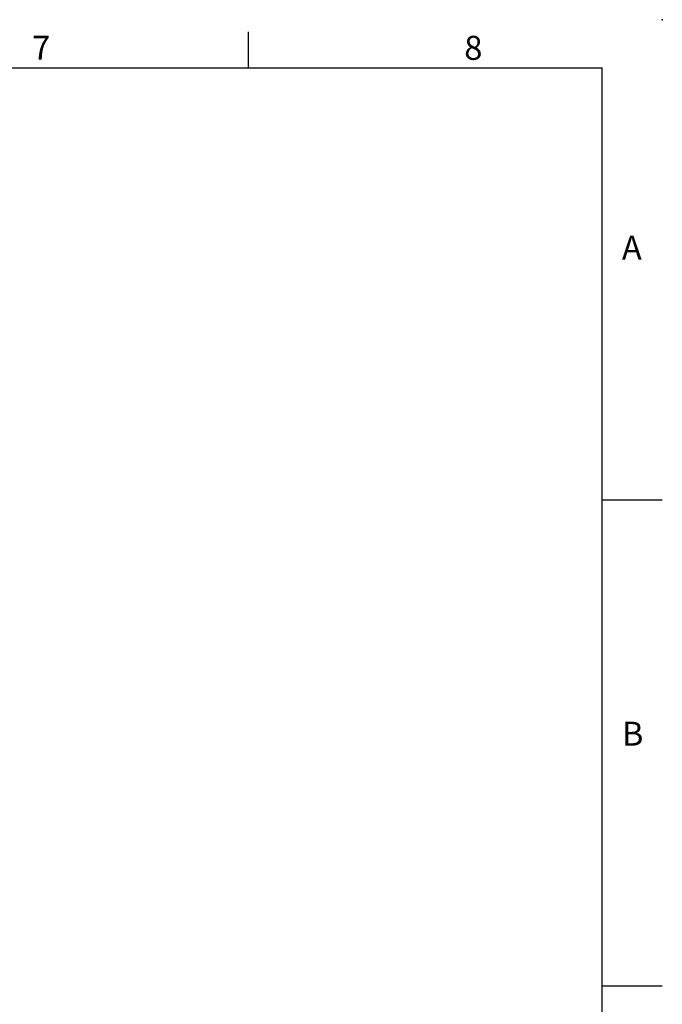
# Model space of a CAD drawing. Extents: x -49 to 2146, y -28 to 1372.
# Drawn here: x 1585 to 1960, y 798 to 1372 of the extents above; entities that cross this region are included whole.
import ezdxf
from ezdxf.enums import TextEntityAlignment as Align

# ---------------------------------------------------------------- set-up
doc = ezdxf.new("R2010")
doc.units = 0
doc.header["$LTSCALE"] = 30
doc.header["$MEASUREMENT"] = 0
doc.layers.get('0').update_dxf_attribs({"linetype": 'CONTINUOUS'})
doc.layers.add('DIM', color=3, linetype='CONTINUOUS')
doc.styles.add('ATTDEF', font='txt')
doc.styles.get("Standard").update_dxf_attribs({"font": 'SIMPLEX.SHX'})

# ---------------------------------------------------------------- blocks, each defined once
blk = doc.blocks.new('GJA420')
at = {"color": 0}
for p, q in [((245.5, 195), (245.5, 192)), ((0, 192), (275, 192)), ((275, 0), (275, 192)), ((275, 156), (280, 156)), ((275, 115.5), (280, 115.5))]:
    blk.add_line(p, q, dxfattribs=at)
blk.add_point((280, 196), dxfattribs=at)
blk.add_point((280, 196), dxfattribs=at)
for s, p in [('7', (227.5, 192.655)), ('8', (263.5, 192.655)), ('A', (276.631, 176)), ('B', (276.631, 135.5))]:
    blk.add_text(s, height=2, dxfattribs=at).set_placement(p)
at = {"color": 4, "style": 'ATTDEF'}
blk.add_attdef('料號', text='', height=2.5, dxfattribs=at).set_placement((120.5, 3), align=Align.MIDDLE_LEFT)
for tag, p in [('比例', (200.5, 3)), ('版本', (236.5, 3))]:
    blk.add_attdef(tag, text='', height=2.5, dxfattribs=at).set_placement(p, align=Align.MIDDLE_CENTER)

msp = doc.modelspace()

# ---------------------------------------------------------------- block references
at = {"layer": 'DIM', "xscale": 7, "yscale": 7, "zscale": 7}
msp.add_blockref('GJA420', (0, 0), dxfattribs=at)

doc.saveas('drawing.dxf')
